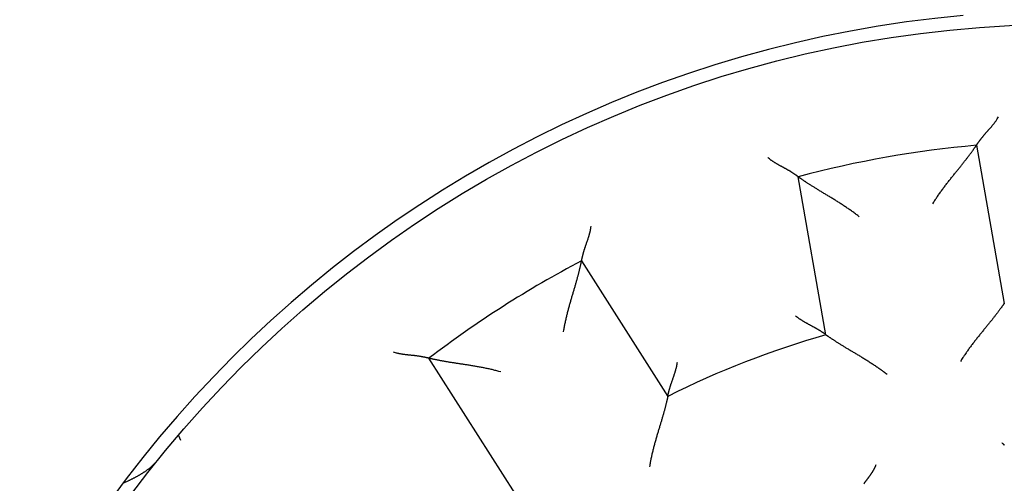
# Model space of a CAD drawing. Units: inches. Extents: x 0 to 65.6, y 0 to 50.4.
# Drawn here: x 39.7 to 40.4, y 35.3 to 35.7 of the extents above; entities that cross this region are included whole.
import ezdxf

# ---------------------------------------------------------------- set-up
doc = ezdxf.new("R2010")
doc.units = ezdxf.units.IN
doc.header["$MEASUREMENT"] = 0
doc.linetypes.add('HIDDENNEW0', pattern=[4.5, 1.5, -1.5, 1.5])
doc.layers.add('VISIBLE', color=255, linetype='HIDDENNEW0')

# ---------------------------------------------------------------- blocks, each defined once
blk = doc.blocks.new('OS1200L30 RIGHT')
at = {"layer": 'VISIBLE', "linetype": 'Continuous'}
for p, q in [((-1.75137, 19.72239), (-1.22815, 16.75505)), ((-4.57649, 16.16465), (-5.09972, 19.13199)), ((-9.16549, 17.5509), (-7.54654, 15.00966)), ((-10.41407, 13.18284), (-12.03302, 15.72408)), ((-16.73783, 14.27743), (-16.6991, 14.18388))]:
    blk.add_line(p, q, dxfattribs=at)
for points in [[(-1.7514, 19.72235), (-1.75111, 19.72281, -0.00998827), (-1.75031, 19.72405, -0.00070695), (-1.74897, 19.72613, -0.00054924), (-1.74712, 19.72897, -0.00095732), (-1.74477, 19.73256, -0.00099656), (-1.74193, 19.73685, -0.001016), (-1.73861, 19.74183, -0.00101545), (-1.73482, 19.74744, -0.00108468), (-1.73057, 19.75369, -0.00110476), (-1.72589, 19.76051, -0.00116391), (-1.72077, 19.7679, -0.00118913), (-1.71523, 19.7758, -0.00125259), (-1.70927, 19.78421, -0.00128547), (-1.70292, 19.79307, -0.00135223), (-1.69618, 19.80237, -0.00139238), (-1.68907, 19.81206, -0.00146479), (-1.68159, 19.82212, -0.00151239), (-1.67377, 19.83252, -0.00159031), (-1.66559, 19.84324, -0.00164813), (-1.65709, 19.85422, -0.00173844), (-1.64827, 19.86545, -0.00180053), (-1.63915, 19.8769, -0.00188484), (-1.62973, 19.88853, -0.0019796), (-1.62003, 19.90031, -0.00213681), (-1.61005, 19.91221, -0.00214549), (-1.59981, 19.92421, -0.00204005), (-1.58934, 19.9363, -0.00177441), (-1.57865, 19.94848, -0.00130514), (-1.56777, 19.96077, -0.00093196), (-1.55672, 19.97317, -0.00056558), (-1.54553, 19.9857, -0.00024403), (-1.53422, 19.99835, 0.00011321), (-1.52282, 20.01113, 0.00042221), (-1.51134, 20.02405, 0.0007649), (-1.49982, 20.03713, 0.00104761), (-1.48828, 20.05035, 0.00135087), (-1.47674, 20.06374, 0.00166283), (-1.46522, 20.0773, 0.00206033), (-1.45373, 20.09107, 0.00222624), (-1.44235, 20.10496, 0.00226376), (-1.43113, 20.11894, 0.00292843), (-1.41988, 20.13338, 0.00412209), (-1.40855, 20.1484, 0.00311864), (-1.39799, 20.16262, 0.00052788), (-1.3885, 20.17558, 0.00539066), (-1.37687, 20.19274, 0.01056336), (-1.35972, 20.21989, 0.00519697), (-1.33771, 20.25585, 0.00266359)], [(-2.57297, 18.62309), (-2.55337, 18.65467, -0.00275936), (-2.53341, 18.68607, -0.00282585), (-2.51306, 18.71727, -0.0027501), (-2.49237, 18.74827, -0.00252304), (-2.47138, 18.77906, -0.00236015), (-2.45013, 18.80964, -0.00221727), (-2.42864, 18.83998, -0.00208642), (-2.40695, 18.8701, -0.00193216), (-2.38509, 18.89997, -0.00180152), (-2.3631, 18.9296, -0.00165725), (-2.341, 18.95896, -0.00153247), (-2.31884, 18.98806, -0.0013905), (-2.29664, 19.01688, -0.00126777), (-2.27444, 19.04542, -0.00112752), (-2.25228, 19.07366, -0.00100526), (-2.23017, 19.10161, -0.00086417), (-2.20817, 19.12924, -0.00073999), (-2.1863, 19.15657, -0.00059568), (-2.1646, 19.18356, -0.00046702), (-2.14309, 19.21023, -0.00031666), (-2.12181, 19.23655, -0.00018043), (-2.1008, 19.26252, -0.00002058), (-2.08009, 19.28814, 0.00012684), (-2.05971, 19.31339, 0.0003001), (-2.03969, 19.33826, 0.00046366), (-2.02007, 19.36275, 0.00065655), (-2.00089, 19.38685, 0.00084098), (-1.98217, 19.41056, 0.0010564), (-1.96395, 19.43384, 0.00113791), (-1.94625, 19.45666, 0.00108153), (-1.92912, 19.47895, 0.00104095), (-1.91258, 19.50066, 0.00098592), (-1.89666, 19.52171, 0.00095004), (-1.88139, 19.54206, 0.00090195), (-1.86682, 19.56164, 0.00087207), (-1.85295, 19.5804, 0.00082761), (-1.83984, 19.59826, 0.00080311), (-1.82749, 19.61518, 0.00076351), (-1.81597, 19.63109, 0.00074175), (-1.80527, 19.64593, 0.00070009), (-1.79547, 19.65962, 0.00068916), (-1.78653, 19.67217, 0.00066387), (-1.77852, 19.68348, 0.00063581), (-1.77153, 19.69341, 0.00056552), (-1.76565, 19.70179, 0.00061383), (-1.7605, 19.70918, 0.00062908), (-1.75574, 19.71605, 0.00066237), (-1.7514, 19.72235, 0.00089565)], [(-5.09976, 19.13194), (-5.10017, 19.13227, 0.01786644), (-5.10134, 19.13317, 0.0015314), (-5.1033, 19.13467, 0.0008346), (-5.106, 19.1367, 0.00110086), (-5.10944, 19.13928, 0.00108171), (-5.11356, 19.14234, 0.00107297), (-5.11839, 19.14588, 0.00105564), (-5.12386, 19.14987, 0.00111448), (-5.12998, 19.15428, 0.00112752), (-5.13671, 19.15909, 0.00118178), (-5.14405, 19.16428, 0.0012034), (-5.15196, 19.16981, 0.00126415), (-5.16043, 19.17568, 0.00129493), (-5.16942, 19.18183, 0.00136001), (-5.17893, 19.18826, 0.00139883), (-5.18893, 19.19494, 0.00147011), (-5.1994, 19.20184, 0.0015168), (-5.21031, 19.20894, 0.00159391), (-5.22165, 19.21621, 0.00165107), (-5.23339, 19.22362, 0.00174077), (-5.24552, 19.23116, 0.00180236), (-5.25801, 19.2388, 0.00188619), (-5.27084, 19.2465, 0.00198055), (-5.28399, 19.25425, 0.00213735), (-5.29744, 19.26202, 0.00214572), (-5.31116, 19.2698, 0.00204001), (-5.32514, 19.27758, 0.00177418), (-5.33935, 19.28537, 0.00130476), (-5.35378, 19.2932, 0.00093144), (-5.3684, 19.30107, 0.00056489), (-5.3832, 19.30901, 0.00024321), (-5.39815, 19.31703, -0.00011418), (-5.41324, 19.32514, -0.0004233), (-5.42844, 19.33336, -0.00076614), (-5.44374, 19.34171, -0.00104896), (-5.45911, 19.35019, -0.00135234), (-5.47453, 19.35882, -0.00166444), (-5.49, 19.36763, -0.00206212), (-5.5055, 19.37664, -0.00222806), (-5.52094, 19.3858, -0.00226553), (-5.53627, 19.3951, -0.00293055), (-5.55178, 19.40482, -0.00412486), (-5.56756, 19.41507, -0.00312069), (-5.58235, 19.42482, -0.00052834), (-5.5957, 19.43375, -0.00539393), (-5.6125, 19.4459, -0.01056924), (-5.6379, 19.46555, -0.0051997), (-5.67087, 19.49183, -0.00266497)], [(-3.95173, 18.38003), (-3.98095, 18.403, 0.00276011), (-4.01044, 18.42566, 0.00282654), (-4.04023, 18.44802, 0.0027507), (-4.07027, 18.47008, 0.00252353), (-4.10052, 18.49183, 0.00236055), (-4.13094, 18.51329, 0.0022176), (-4.16151, 18.53445, 0.00208668), (-4.19219, 18.55533, 0.00193237), (-4.22295, 18.57592, 0.00180167), (-4.25374, 18.59624, 0.00165737), (-4.28455, 18.61627, 0.00153255), (-4.31532, 18.63603, 0.00139055), (-4.34604, 18.65552, 0.00126779), (-4.37666, 18.67475, 0.00112752), (-4.40714, 18.6937, 0.00100525), (-4.43747, 18.71241, 0.00086414), (-4.4676, 18.73085, 0.00073995), (-4.49749, 18.74905, 0.00059564), (-4.52712, 18.76699, 0.00046697), (-4.55645, 18.78469, 0.00031661), (-4.58545, 18.80214, 0.00018038), (-4.61408, 18.81937, 0.00002054), (-4.64229, 18.83635, -0.00012688), (-4.67009, 18.85311, -0.00030013), (-4.6974, 18.86963, -0.00046368), (-4.72421, 18.88594, -0.00065657), (-4.75048, 18.90202, -0.00084099), (-4.77618, 18.9179, -0.0010564), (-4.80126, 18.93354, -0.00113778), (-4.8257, 18.94894, -0.00108111), (-4.84942, 18.96402, -0.00104024), (-4.87239, 18.97876, -0.00098485), (-4.89455, 18.9931, -0.00094859), (-4.91586, 19.00701, -0.00090003), (-4.93625, 19.02041, -0.00086964), (-4.9557, 19.0333, -0.00082458), (-4.97413, 19.0456, -0.0007993), (-4.99153, 19.05728, -0.00075861), (-5.0078, 19.06828, -0.00073591), (-5.02293, 19.07857, -0.00069347), (-5.03682, 19.08808, -0.00067971), (-5.04952, 19.09682, -0.00064838), (-5.06092, 19.10471, -0.00062046), (-5.07089, 19.11164, -0.00056114), (-5.07928, 19.11751, -0.00058135), (-5.08666, 19.12268, -0.00050082), (-5.0935, 19.12751, -0.00048703), (-5.09976, 19.13194, -0.0007064)], [(-9.16553, 17.55095), (-9.16543, 17.55147, -0.00431176), (-9.16517, 17.55291, -0.0000656), (-9.16472, 17.55533, -0.0003271), (-9.1641, 17.55865, -0.00084664), (-9.16329, 17.56287, -0.00093069), (-9.16231, 17.56791, -0.0009717), (-9.16114, 17.57377, -0.00098396), (-9.1598, 17.5804, -0.00106121), (-9.15826, 17.5878, -0.00108667), (-9.15654, 17.59589, -0.00114959), (-9.15463, 17.60467, -0.00117756), (-9.15254, 17.61409, -0.00124313), (-9.15025, 17.62413, -0.00127761), (-9.14778, 17.63474, -0.00134568), (-9.14511, 17.64591, -0.00138686), (-9.14225, 17.65758, -0.00146017), (-9.13919, 17.66974, -0.00150848), (-9.13594, 17.68234, -0.00158706), (-9.13248, 17.69537, -0.00164541), (-9.12884, 17.70877, -0.00173624), (-9.12499, 17.72252, -0.00179875), (-9.12094, 17.73659, -0.00188349), (-9.11668, 17.75094, -0.00197863), (-9.11223, 17.76553, -0.00213628), (-9.10756, 17.78035, -0.00214521), (-9.1027, 17.79535, -0.0020399), (-9.09765, 17.81053, -0.00177419), (-9.09243, 17.82587, -0.00130465), (-9.08708, 17.84139, -0.00093126), (-9.08163, 17.85708, -0.00056469), (-9.07608, 17.87293, -0.00024298), (-9.07047, 17.88894, 0.00011447), (-9.06483, 17.90512, 0.00042365), (-9.05917, 17.92145, 0.00076655), (-9.05353, 17.93794, 0.00104945), (-9.04793, 17.95457, 0.00135292), (-9.04239, 17.97135, 0.00166513), (-9.03694, 17.98829, 0.00206296), (-9.0316, 18.00541, 0.002229), (-9.02641, 18.02259, 0.00226652), (-9.02139, 18.0398, 0.00293187), (-9.01652, 18.05744, 0.00412681), (-9.01181, 18.07566, 0.00312231), (-9.00749, 18.09283, 0.00052869), (-9.00369, 18.10843, 0.00539682), (-8.99951, 18.12874, 0.0105757), (-8.99407, 18.16037, 0.00520328), (-8.98751, 18.20202, 0.0026669)], [(-9.50387, 16.22084), (-9.49784, 16.25752, -0.00275934), (-9.49141, 16.29417, -0.00282585), (-9.48455, 16.33078, -0.00275013), (-9.4773, 16.36734, -0.00252308), (-9.46969, 16.40382, -0.00236021), (-9.46176, 16.44021, -0.00221734), (-9.45352, 16.47647, -0.0020865), (-9.44501, 16.5126, -0.00193225), (-9.43624, 16.54856, -0.00180162), (-9.42726, 16.58435, -0.00165736), (-9.41808, 16.61993, -0.00153258), (-9.40874, 16.65529, -0.00139061), (-9.39926, 16.69042, -0.00126789), (-9.38968, 16.72528, -0.00112763), (-9.38001, 16.75986, -0.00100537), (-9.37028, 16.79414, -0.00086428), (-9.36053, 16.82809, -0.00074009), (-9.35078, 16.8617, -0.00059578), (-9.34106, 16.89495, -0.00046711), (-9.33139, 16.92782, -0.00031674), (-9.32181, 16.96027, -0.00018051), (-9.31233, 16.99231, -0.00002065), (-9.303, 17.0239, 0.00012678), (-9.29383, 17.05503, 0.00030005), (-9.28486, 17.08567, 0.00046362), (-9.27611, 17.11581, 0.00065653), (-9.26761, 17.14541, 0.00084096), (-9.25938, 17.17448, 0.0010564), (-9.25146, 17.20296, 0.00113803), (-9.24384, 17.23082, 0.00108195), (-9.23655, 17.25796, 0.00104165), (-9.22957, 17.28435, 0.00098695), (-9.22292, 17.30989, 0.00095141), (-9.21661, 17.33454, 0.00090375), (-9.21063, 17.3582, 0.0008743), (-9.205, 17.38085, 0.00083036), (-9.19972, 17.40236, 0.00080653), (-9.19479, 17.42273, 0.00076789), (-9.19023, 17.44183, 0.00074692), (-9.18603, 17.45965, 0.00070589), (-9.18221, 17.47605, 0.0006974), (-9.17876, 17.49107, 0.00067737), (-9.17569, 17.50459, 0.00064899), (-9.17303, 17.51645, 0.00056897), (-9.17081, 17.52644, 0.00064169), (-9.16888, 17.53524, 0.00073934), (-9.16712, 17.54343, 0.00081121), (-9.16553, 17.55095, 0.00105276)], [(-1.22818, 16.75509), (-1.2279, 16.75554, -0.00474724)], [(-1.22711, 16.75677, -0.00002959), (-1.22578, 16.75884, -0.00038471)], [(-1.22818, 16.75509), (-1.22879, 16.75421, -0.00979103), (-1.23049, 16.75176, -0.00082778), (-1.23334, 16.74768, -0.00046674), (-1.23727, 16.7421, -0.00063754), (-1.24227, 16.73502, -0.00063184), (-1.24827, 16.72658, -0.00062946), (-1.25529, 16.71675, -0.00062095), (-1.26325, 16.70566, -0.00065694), (-1.27217, 16.69332, -0.00066555), (-1.28197, 16.67982, -0.00069839), (-1.29266, 16.66519, -0.00071184), (-1.30418, 16.64953, -0.00074843), (-1.31653, 16.63285, -0.00076729), (-1.32963, 16.61525, -0.00080652), (-1.34351, 16.59675, -0.0008302), (-1.35809, 16.57745, -0.00087319), (-1.37337, 16.55737, -0.00090181), (-1.3893, 16.5366, -0.00094874), (-1.40587, 16.51517, -0.00098352), (-1.42302, 16.49316, -0.00103736), (-1.44075, 16.47062, -0.0010764), (-1.459, 16.44762, -0.00113072), (-1.47777, 16.42419, -0.00104639), (-1.497, 16.40036, -0.00082731), (-1.51668, 16.37613, -0.00064027), (-1.53675, 16.35152, -0.00044503), (-1.5572, 16.32652, -0.00027965), (-1.57798, 16.30116, -0.00010443), (-1.59907, 16.27543, 0.00004463), (-1.62042, 16.24936, 0.00020646), (-1.642, 16.22293, 0.00034371), (-1.66379, 16.19617, 0.00049474), (-1.68574, 16.16908, 0.000626), (-1.70782, 16.14167, 0.00077542), (-1.73001, 16.11393, 0.00089616), (-1.75226, 16.08591, 0.00102619), (-1.77453, 16.0576, 0.00116736), (-1.79681, 16.02898, 0.00135428), (-1.81909, 16.00002, 0.0014162), (-1.84122, 15.97092, 0.00140619), (-1.86313, 15.94175, 0.00175155), (-1.88521, 15.91182, 0.00238597), (-1.90759, 15.8809, 0.00180984), (-1.92852, 15.85173, 0.0003639), (-1.94736, 15.82523, 0.00302943), (-1.97086, 15.79073, 0.00588495), (-2.00606, 15.73698, 0.00292452), (-2.05158, 15.66623, 0.00151322)], [(-4.57655, 16.16468), (-4.57695, 16.16501, 0.01314438), (-4.57811, 16.1659, 0.00090064), (-4.58006, 16.16739, 0.00068565), (-4.58273, 16.16943, 0.00118481), (-4.58614, 16.17199, 0.00123198), (-4.59024, 16.17504, 0.00125617), (-4.59502, 16.17857, 0.00125628), (-4.60045, 16.18253, 0.00134316), (-4.60653, 16.18691, 0.00136956), (-4.61321, 16.19167, 0.00144462), (-4.6205, 16.19679, 0.00147787), (-4.62835, 16.20224, 0.00155886), (-4.63676, 16.208, 0.00160207), (-4.64569, 16.21403, 0.00168768), (-4.65514, 16.22032, 0.00174049), (-4.66507, 16.22682, 0.00183391), (-4.67547, 16.23353, 0.0018964), (-4.68631, 16.24039, 0.00199685), (-4.69758, 16.2474, 0.00207348), (-4.70925, 16.25452, 0.00219223), (-4.72131, 16.26173, 0.0022723), (-4.73373, 16.269, 0.00237674), (-4.74649, 16.2763, 0.00222737), (-4.75956, 16.28365, 0.00183594), (-4.77294, 16.29105, 0.00150624), (-4.78659, 16.2985, 0.00117198), (-4.80051, 16.30603, 0.00088634), (-4.81467, 16.31363, 0.0005855), (-4.82904, 16.32131, 0.00032923), (-4.84362, 16.32909, 0.00005452), (-4.85838, 16.33697, -0.00017922), (-4.87329, 16.34495, -0.00043392), (-4.88835, 16.35306, -0.00065503), (-4.90352, 16.36129, -0.00090387), (-4.9188, 16.36966, -0.00110679), (-4.93415, 16.37816, -0.00132475), (-4.94956, 16.38681, -0.00155497), (-4.96502, 16.39563, -0.00185427), (-4.98052, 16.40464, -0.00196675), (-4.99597, 16.41377, -0.00197364), (-5.0113, 16.42303, -0.00250131), (-5.02683, 16.43265, -0.00346128), (-5.04264, 16.44274, -0.00262407), (-5.05745, 16.45233, -0.00048805), (-5.07082, 16.46109, -0.00446304), (-5.08767, 16.47288, -0.00872669), (-5.11316, 16.49173, -0.00432471), (-5.14627, 16.51685, -0.00222924)], [(-4.57655, 16.16468), (-4.57567, 16.16406, 0.00593662), (-4.57322, 16.16234, 0.00041842), (-4.56914, 16.15949, 0.00032497), (-4.56353, 16.15559, 0.00056652), (-4.55641, 16.15065, 0.00058983), (-4.54787, 16.14477, 0.00060145), (-4.53791, 16.13794, 0.00060127), (-4.52663, 16.13024, 0.00064244), (-4.51403, 16.12169, 0.00065456), (-4.5002, 16.11236, 0.00068985), (-4.48514, 16.10227, 0.00070509), (-4.46896, 16.09149, 0.00074305), (-4.45165, 16.08004, 0.00076296), (-4.43331, 16.06798, 0.00080305), (-4.41395, 16.05535, 0.0008274), (-4.39365, 16.0422, 0.00087097), (-4.37242, 16.02855, 0.00090006), (-4.35035, 16.01448, 0.00094741), (-4.32745, 16.00001, 0.00098254), (-4.3038, 15.9852, 0.00103671), (-4.27943, 15.97009, 0.00107602), (-4.25441, 15.95471, 0.00113061), (-4.22876, 15.93911, 0.00104641), (-4.20254, 15.9233, 0.00082739), (-4.17576, 15.90726, 0.00064039), (-4.14848, 15.891, 0.0004452), (-4.12072, 15.8745, 0.00027986), (-4.09252, 15.85778, 0.00010468), (-4.0639, 15.84082, -0.00004434), (-4.03492, 15.82361, -0.00020613), (-4.0056, 15.80616, -0.00034335), (-3.97598, 15.78847, -0.00049434), (-3.94608, 15.77052, -0.00062557), (-3.91596, 15.75232, -0.00077496), (-3.88562, 15.73385, -0.00089567), (-3.85514, 15.71512, -0.00102568), (-3.82453, 15.69614, -0.00116682), (-3.7938, 15.67686, -0.0013537), (-3.76296, 15.65727, -0.00141564), (-3.73221, 15.6375, -0.00140566), (-3.70165, 15.61758, -0.00175094), (-3.67066, 15.59701, -0.0023852), (-3.63906, 15.57562, -0.00180929), (-3.60942, 15.55537, -0.00036377), (-3.58265, 15.53691, -0.00302859), (-3.54877, 15.51253, -0.00588358), (-3.49731, 15.47407, -0.00292394), (-3.43035, 15.42316, -0.00151293)], [(-12.03301, 15.7241), (-12.03352, 15.72424, 0.00697608), (-12.03495, 15.72461, 0.00036232), (-12.03734, 15.72523, 0.00042951), (-12.04061, 15.72608, 0.00089755), (-12.04477, 15.72713, 0.00096098), (-12.04976, 15.72837, 0.00099207), (-12.05557, 15.7298, 0.00099844), (-12.06215, 15.73138, 0.001072), (-12.0695, 15.73311, 0.001095), (-12.07756, 15.73498, 0.00115618), (-12.08633, 15.73696, 0.00118289), (-12.09575, 15.73904, 0.00124749), (-12.10582, 15.74122, 0.00128124), (-12.11649, 15.74346, 0.00134871), (-12.12774, 15.74576, 0.00138941), (-12.13952, 15.7481, 0.00146231), (-12.15184, 15.75047, 0.00151029), (-12.16464, 15.75285, 0.00158857), (-12.1779, 15.75522, 0.00164667), (-12.19159, 15.75758, 0.00173726), (-12.20568, 15.7599, 0.00179958), (-12.22014, 15.76218, 0.00188412), (-12.23494, 15.76439, 0.00197908), (-12.25005, 15.76652, 0.00213651), (-12.26545, 15.76855, 0.00214535), (-12.2811, 15.77048, 0.00204006), (-12.29699, 15.77232, 0.0017745), (-12.3131, 15.77408, 0.00130527), (-12.32943, 15.77579, 0.00093213), (-12.34595, 15.77747, 0.00056581), (-12.36267, 15.77914, 0.00024431), (-12.37955, 15.78083, -0.00011288), (-12.39659, 15.78255, -0.00042182), (-12.41378, 15.78433, -0.00076444), (-12.43111, 15.78618, -0.00104708), (-12.44856, 15.78813, -0.00135027), (-12.46611, 15.7902, -0.00166214), (-12.48377, 15.79242, -0.0020595), (-12.50154, 15.79481, -0.00222534), (-12.51931, 15.79737, -0.00226283), (-12.53704, 15.8001, -0.00292721), (-12.55509, 15.80314, -0.00412035), (-12.57359, 15.80656, -0.00311723), (-12.59099, 15.8099, -0.00052758), (-12.60674, 15.81304, -0.00538819), (-12.62692, 15.81784, -0.01055803), (-12.65791, 15.82627, -0.00519409), (-12.69844, 15.83792, -0.00266205)], [(-10.68458, 15.4686), (-10.72036, 15.47865, 0.0027613), (-10.75629, 15.48831, 0.00282787), (-10.79238, 15.49757, 0.00275211), (-10.82858, 15.50646, 0.00252495), (-10.86486, 15.51498, 0.00236199), (-10.90118, 15.52317, 0.00221905), (-10.93753, 15.53103, 0.00208814), (-10.97387, 15.53859, 0.00193381), (-11.01017, 15.54584, 0.0018031), (-11.0464, 15.55283, 0.00165876), (-11.08252, 15.55955, 0.00153392), (-11.11852, 15.56604, 0.00139187), (-11.15436, 15.57229, 0.00126908), (-11.19001, 15.57834, 0.00112875), (-11.22543, 15.58419, 0.00100643), (-11.26061, 15.58986, 0.00086525), (-11.2955, 15.59537, 0.000741), (-11.33009, 15.60074, 0.00059662), (-11.36433, 15.60598, 0.00046788), (-11.3982, 15.61111, 0.00031744), (-11.43167, 15.61614, 0.00018113), (-11.46471, 15.6211, 0.0000212), (-11.49728, 15.62599, -0.0001263), (-11.52937, 15.63084, -0.00029965), (-11.56092, 15.63565, -0.0004633), (-11.59194, 15.64046, -0.0006563), (-11.62236, 15.64527, -0.00084082), (-11.65218, 15.65009, -0.00105635), (-11.68134, 15.65495, -0.00113797), (-11.70981, 15.65982, -0.00108175), (-11.73749, 15.66468, -0.00104132), (-11.76436, 15.66951, -0.00098647), (-11.79031, 15.67428, -0.00095077), (-11.81533, 15.67897, -0.00090291), (-11.8393, 15.68356, -0.00087326), (-11.8622, 15.68802, -0.00082908), (-11.88393, 15.69233, -0.00080494), (-11.90447, 15.69647, -0.00076586), (-11.92371, 15.7004, -0.00074453), (-11.94163, 15.70413, -0.0007032), (-11.95811, 15.7076, -0.00069359), (-11.97317, 15.71081, -0.00067112), (-11.98673, 15.71375, -0.00064289), (-11.99859, 15.71634, -0.00056738), (-12.00858, 15.71855, -0.00062881), (-12.01737, 15.72052, -0.00068838), (-12.02554, 15.72238, -0.00074256), (-12.03301, 15.7241, -0.00098051)], [(-7.54659, 15.0097), (-7.5465, 15.01021, -0.00418607), (-7.54624, 15.01166, 0.00003344), (-7.54581, 15.01407, -0.0003631), (-7.5452, 15.01738, -0.00102336), (-7.54442, 15.02158, -0.00113656), (-7.54345, 15.0266, -0.00119257), (-7.54231, 15.03243, -0.00121162), (-7.54097, 15.03902, -0.00131029), (-7.53945, 15.04636, -0.00134465), (-7.53773, 15.05438, -0.00142527), (-7.53582, 15.06309, -0.0014626), (-7.53371, 15.07241, -0.0015467), (-7.5314, 15.08234, -0.00159229), (-7.52889, 15.09282, -0.00167985), (-7.52617, 15.10384, -0.0017342), (-7.52325, 15.11534, -0.00182894), (-7.5201, 15.12731, -0.00189248), (-7.51675, 15.1397, -0.00199391), (-7.51317, 15.15248, -0.00207131), (-7.50938, 15.16562, -0.00219082), (-7.50536, 15.17908, -0.00227148), (-7.50111, 15.19282, -0.00237651), (-7.49664, 15.20683, -0.00222741), (-7.49197, 15.22107, -0.00183605), (-7.4871, 15.23557, -0.0015064), (-7.48207, 15.25029, -0.00117221), (-7.47689, 15.26524, -0.00088663), (-7.47159, 15.28041, -0.00058584), (-7.46618, 15.29579, -0.00032963), (-7.46069, 15.31137, -0.00005497), (-7.45513, 15.32714, 0.00017873), (-7.44953, 15.34311, 0.00043339), (-7.44391, 15.35925, 0.00065446), (-7.43828, 15.37557, 0.00090326), (-7.43267, 15.39206, 0.00110616), (-7.42709, 15.4087, 0.0013241), (-7.42158, 15.42549, 0.0015543), (-7.41614, 15.44243, 0.00185358), (-7.4108, 15.45955, 0.00196608), (-7.40558, 15.47671, 0.00197304), (-7.40052, 15.4939, 0.00250065), (-7.39558, 15.51148, 0.00346051), (-7.39074, 15.5296, 0.00262355), (-7.38629, 15.54667, 0.00048792), (-7.38236, 15.56217, 0.00446235), (-7.3779, 15.58224, 0.00872591), (-7.37184, 15.61335, 0.00432455), (-7.3644, 15.65423, 0.00222921)], [(-7.54659, 15.0097), (-7.54681, 15.00864, -0.0100778), (-7.54745, 15.00573, -0.00086173), (-7.54852, 15.00087, -0.00047859), (-7.55001, 14.99421, -0.00064346), (-7.55192, 14.98576, -0.00063536), (-7.55424, 14.97566, -0.00063182), (-7.55696, 14.96389, -0.00062262), (-7.56007, 14.9506, -0.00065817), (-7.56359, 14.93578, -0.00066649), (-7.56748, 14.91956, -0.00069913), (-7.57176, 14.90195, -0.00071243), (-7.5764, 14.88307, -0.00074891), (-7.58143, 14.86294, -0.00076768), (-7.5868, 14.84166, -0.00080683), (-7.59254, 14.81926, -0.00083045), (-7.59863, 14.79585, -0.00087339), (-7.60506, 14.77145, -0.00090197), (-7.61183, 14.74616, -0.00094887), (-7.61893, 14.72003, -0.00098361), (-7.62636, 14.69313, -0.00103743), (-7.63411, 14.66552, -0.00107644), (-7.64217, 14.63728, -0.00113073), (-7.65055, 14.60845, -0.00104637), (-7.6592, 14.57908, -0.00082727), (-7.6681, 14.54916, -0.00064021), (-7.67723, 14.51874, -0.00044494), (-7.68656, 14.48783, -0.00027954), (-7.69605, 14.45644, -0.00010429), (-7.70568, 14.4246, 0.00004478), (-7.71543, 14.39234, 0.00020664), (-7.72526, 14.35967, 0.00034391), (-7.73514, 14.32661, 0.00049495), (-7.74506, 14.29317, 0.00062623), (-7.75497, 14.2594, 0.00077568), (-7.76486, 14.22529, 0.00089643), (-7.77469, 14.19089, 0.00102647), (-7.78442, 14.15621, 0.00116766), (-7.79406, 14.12123, 0.00135461), (-7.80356, 14.08595, 0.00141654), (-7.81287, 14.0506, 0.00140651), (-7.82194, 14.01526, 0.00175193), (-7.8309, 13.97916, 0.00238646), (-7.83974, 13.94204, 0.00181021), (-7.84791, 13.90708, 0.00036399), (-7.85518, 13.87538, 0.00303), (-7.86368, 13.83451, 0.00588599), (-7.87563, 13.77138, 0.00292502), (-7.89061, 13.68859, 0.00151347)], [(-1.27523, 14.14268), (-1.26575, 14.13206, 0.00489954), (-1.2561, 14.12167, 0.00503519), (-1.24627, 14.11151, 0.00496911), (-1.23627, 14.10157, 0.00467181), (-1.22612, 14.09184, 0.00445587)], [(-17.12548, 13.81012), (-17.13632, 13.79704, -0.00487785), (-17.14747, 13.7841, -0.00484711), (-17.15895, 13.7713, -0.00476508), (-17.17073, 13.75864, -0.00463264), (-17.18283, 13.74611, -0.00451664), (-17.19523, 13.73372, -0.00440806), (-17.20795, 13.72146, -0.00429965), (-17.22096, 13.70933, -0.00418531), (-17.23427, 13.69733, -0.00407577), (-17.24787, 13.68546, -0.00396446), (-17.26178, 13.67371, -0.00385729), (-17.27597, 13.66208, -0.00374798), (-17.29045, 13.65057, -0.00364334), (-17.30521, 13.63918, -0.00353716), (-17.32025, 13.6279, -0.00343583), (-17.33557, 13.61674, -0.0033332), (-17.35118, 13.60569, -0.0032355), (-17.36705, 13.59475, -0.00313662), (-17.38319, 13.58392, -0.0030431), (-17.3996, 13.57318, -0.00294877), (-17.41627, 13.56256, -0.00285872), (-17.4332, 13.55203, -0.00276701), (-17.4504, 13.54161, -0.0026834), (-17.46784, 13.53128, -0.00260112), (-17.48555, 13.52104, -0.00251423), (-17.5035, 13.5109, -0.00241913), (-17.52168, 13.50085, -0.00236092), (-17.54013, 13.49089, -0.00232383), (-17.55886, 13.48099, -0.00219066), (-17.57773, 13.47122, -0.00199049), (-17.59672, 13.46158, -0.00211034), (-17.61628, 13.45187, -0.00239608), (-17.63656, 13.44204, -0.00178403), (-17.65573, 13.43285, -0.00066653), (-17.67318, 13.42458, -0.00235585), (-17.69608, 13.41411, -0.00378629), (-17.73198, 13.39819, -0.00179536), (-17.77937, 13.37747, -0.00094813)], [(-3.63879, 13.72589), (-3.64407, 13.71267, -0.00490639), (-3.64958, 13.69961, -0.00504176), (-3.65534, 13.68671, -0.00497502), (-3.66132, 13.67395, -0.00467677), (-3.66753, 13.66134, -0.00446008), (-3.67395, 13.64887, -0.00426274), (-3.68056, 13.63653, -0.00407606), (-3.68734, 13.62433, -0.00384687), (-3.69431, 13.61225, -0.00364752), (-3.70142, 13.60029, -0.00342271), (-3.70869, 13.58845, -0.00322375), (-3.71608, 13.57672, -0.002996), (-3.72361, 13.56511, -0.00279536), (-3.73123, 13.55359, -0.00256708), (-3.73896, 13.54218, -0.00236659), (-3.74678, 13.53086, -0.00213925), (-3.75467, 13.51963, -0.00193581), (-3.76262, 13.50848, -0.00170117), (-3.77062, 13.49742, -0.00148914), (-3.77865, 13.48644, -0.00124247), (-3.78671, 13.47553, -0.00102491), (-3.79478, 13.46469, -0.00077769), (-3.80284, 13.45392, -0.00055739), (-3.81088, 13.44322, -0.00030526), (-3.81889, 13.43257, -0.00007912), (-3.82685, 13.42198, 0.00018008), (-3.83476, 13.41145, 0.000414), (-3.84259, 13.40096, 0.00068185), (-3.85033, 13.39052, 0.00092806), (-3.85797, 13.38012, 0.00121255), (-3.8655, 13.36977, 0.00146746)]]:
    blk.add_lwpolyline(points, format="xyb", dxfattribs=at)
blk.add_circle((0, 0), 22, dxfattribs=at)
for radius, start, end in [(22.25, 95.157143, 264.84286), (19.8, 95.074601, 104.9254), (19.8, 117.5746, 127.4254), (16.8, 105.80773, 116.69227)]:
    blk.add_arc((0, 0), radius, start, end, dxfattribs=at)

msp = doc.modelspace()

# ---------------------------------------------------------------- block references
at = {"layer": 'VISIBLE', "xscale": 0.03937007874014853, "yscale": 0.03937007874014853, "zscale": 0.03937007874015748}
msp.add_blockref('OS1200L30 RIGHT', (40.46053, 34.79248), dxfattribs=at)

doc.saveas('drawing.dxf')
